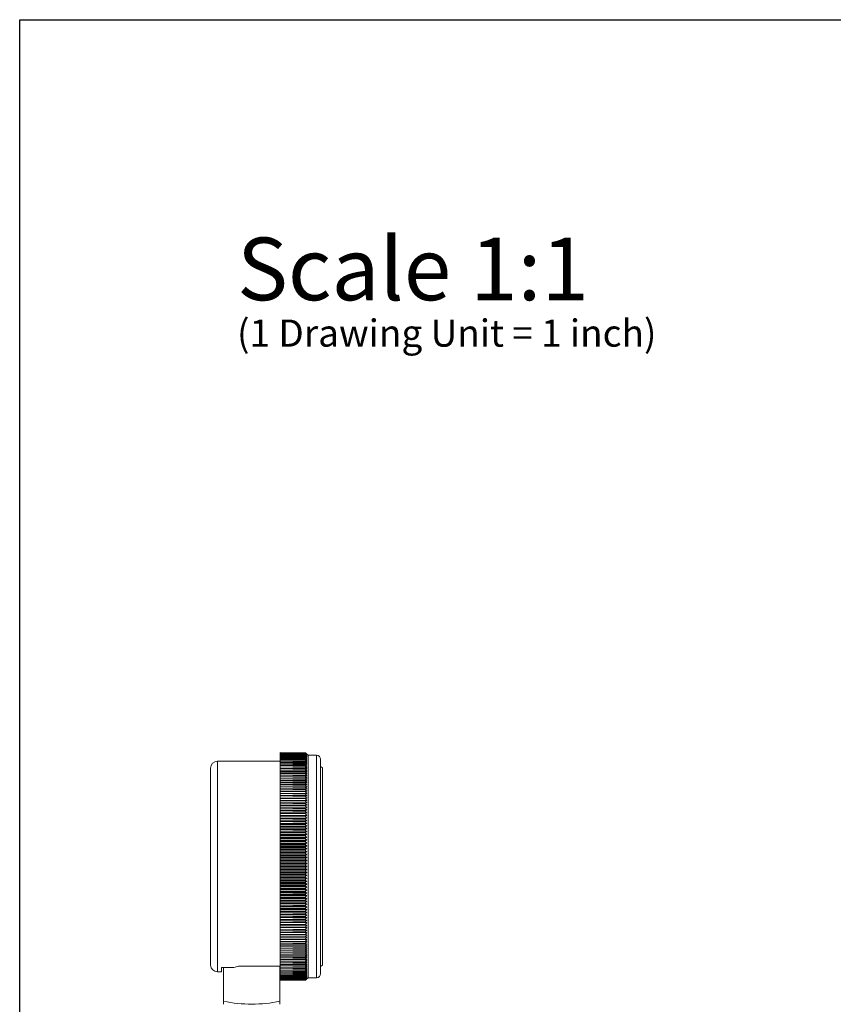
# Model space of a CAD drawing. Units: inches. Extents: x 0.7 to 33.2, y 0.3 to 21.7.
# Drawn here: x 0.7 to 8.9, y 11.9 to 21.7 of the extents above; entities that cross this region are included whole.
import ezdxf

# ---------------------------------------------------------------- set-up
doc = ezdxf.new("R2010")
doc.units = ezdxf.units.IN
doc.header["$MEASUREMENT"] = 0
doc.layers.add('BORDER', color=9, linetype='Continuous')
doc.layers.add('DIMTEXT', color=132, linetype='Continuous')
doc.styles.add('SLDTEXTSTYLE0', font='TXT', dxfattribs={"width": 0.75})
doc.styles.add('SLDTEXTSTYLE1', font='TXT', dxfattribs={"width": 0.7})

msp = doc.modelspace()

# ---------------------------------------------------------------- linework, layer by layer
at = {"color": 7, "linetype": 'Continuous', "lineweight": 15}
for p, q in [((3.3506, 14.3881), (3.605, 14.3836)), ((3.3506, 14.3881), (3.3506, 14.388)), ((3.605, 14.3835), (3.3506, 14.388)), ((3.3506, 14.3873), (3.3506, 14.388)), ((3.3506, 14.3873), (3.605, 14.383)), ((3.3506, 14.3873), (3.3506, 14.3872)), ((3.605, 14.3826), (3.3506, 14.3872)), ((3.3506, 14.3858), (3.3506, 14.3872)), ((3.3506, 14.3858), (3.605, 14.3816)), ((3.3506, 14.3858), (3.3506, 14.3855)), ((3.605, 14.3809), (3.3506, 14.3855)), ((3.3506, 14.3836), (3.3506, 14.3855)), ((3.3506, 14.3836), (3.605, 14.3794)), ((3.3506, 14.3836), (3.3506, 14.3831)), ((3.605, 14.3784), (3.3506, 14.3831)), ((3.3506, 14.3805), (3.3506, 14.3831)), ((3.3506, 14.3805), (3.605, 14.3764)), ((3.3506, 14.3805), (3.3506, 14.38)), ((3.605, 14.3752), (3.3506, 14.38)), ((3.3506, 14.3767), (3.3506, 14.38)), ((3.3506, 14.3767), (3.605, 14.3727)), ((3.3506, 14.3767), (3.3506, 14.376)), ((3.605, 14.3712), (3.3506, 14.376)), ((3.3506, 14.3721), (3.3506, 14.376)), ((3.3506, 14.3721), (3.605, 14.3682)), ((3.3506, 14.3721), (3.3506, 14.3713)), ((3.605, 14.3664), (3.3506, 14.3713)), ((3.3506, 14.3667), (3.3506, 14.3713)), ((3.3506, 14.3667), (3.605, 14.3629)), ((3.3506, 14.3667), (3.3506, 14.3658)), ((3.605, 14.3608), (3.3506, 14.3658)), ((3.3506, 14.3605), (3.3506, 14.3658)), ((3.3506, 14.3605), (3.605, 14.3569)), ((3.3506, 14.3605), (3.3506, 14.3595)), ((3.605, 14.3545), (3.3506, 14.3595)), ((3.3506, 14.3536), (3.3506, 14.3595)), ((3.3506, 14.3536), (3.605, 14.3501)), ((3.3506, 14.3536), (3.3506, 14.3525)), ((3.605, 14.3475), (3.3506, 14.3525)), ((3.3506, 14.346), (3.3506, 14.3525)), ((3.605, 14.3836), (3.605, 14.3835)), ((3.605, 14.3836), (3.6187, 14.37)), ((3.6187, 14.3696), (3.605, 14.3835)), ((3.605, 14.383), (3.605, 14.3826)), ((3.605, 14.383), (3.6187, 14.3696)), ((3.6187, 14.3685), (3.605, 14.3826)), ((3.605, 14.3816), (3.605, 14.3809)), ((3.605, 14.3816), (3.6187, 14.3685)), ((3.6187, 14.3665), (3.605, 14.3809)), ((3.605, 14.3794), (3.605, 14.3784)), ((3.605, 14.3794), (3.6187, 14.3665)), ((3.6187, 14.3639), (3.605, 14.3784)), ((3.605, 14.3764), (3.605, 14.3752)), ((3.605, 14.3764), (3.6187, 14.3639)), ((3.6187, 14.3604), (3.605, 14.3752)), ((3.605, 14.3727), (3.605, 14.3712)), ((3.605, 14.3727), (3.6187, 14.3604)), ((3.6187, 14.3562), (3.605, 14.3712)), ((3.605, 14.3682), (3.605, 14.3664)), ((3.605, 14.3682), (3.6187, 14.3562)), ((3.6187, 14.3512), (3.605, 14.3664)), ((3.605, 14.3629), (3.605, 14.3608)), ((3.605, 14.3629), (3.6187, 14.3512)), ((3.6187, 14.3455), (3.605, 14.3608)), ((3.605, 14.3569), (3.605, 14.3545)), ((3.605, 14.3569), (3.6187, 14.3455)), ((3.6187, 14.339), (3.605, 14.3545)), ((3.605, 14.3501), (3.605, 14.3475)), ((3.605, 14.3501), (3.6187, 14.339)), ((3.6187, 14.3318), (3.605, 14.3475)), ((3.6296, 14.3591), (3.6187, 14.37)), ((3.7146, 14.3591), (3.6296, 14.3591)), ((3.6296, 14.3591), (3.6296, 12.1391)), ((3.3506, 14.2996), (2.7256, 14.2996)), ((3.3506, 14.346), (3.605, 14.3425)), ((3.3506, 14.346), (3.3506, 14.3448)), ((3.605, 14.3396), (3.3506, 14.3448)), ((3.3506, 14.3376), (3.3506, 14.3448)), ((3.3506, 14.3376), (3.605, 14.3342)), ((3.3506, 14.3376), (3.3506, 14.3362)), ((3.605, 14.3311), (3.3506, 14.3362)), ((3.3506, 14.3284), (3.3506, 14.3362)), ((3.3506, 14.3284), (3.605, 14.3252)), ((3.3506, 14.3284), (3.3506, 14.327)), ((3.605, 14.3218), (3.3506, 14.327)), ((3.3506, 14.3185), (3.3506, 14.327)), ((3.3506, 14.3185), (3.605, 14.3154)), ((3.3506, 14.3185), (3.3506, 14.3169)), ((3.605, 14.3117), (3.3506, 14.3169)), ((3.3506, 14.3079), (3.3506, 14.3169)), ((3.3506, 14.3079), (3.605, 14.3049)), ((3.3506, 14.3079), (3.3506, 14.3062)), ((3.605, 14.3009), (3.3506, 14.3062)), ((3.3506, 14.2965), (3.3506, 14.3062)), ((3.3506, 14.2965), (3.605, 14.2936)), ((3.3506, 14.2965), (3.3506, 14.2947)), ((3.605, 14.2895), (3.3506, 14.2947)), ((3.3506, 14.2844), (3.3506, 14.2947)), ((3.3506, 14.2844), (3.605, 14.2817)), ((3.3506, 14.2844), (3.3506, 14.2826)), ((3.605, 14.2772), (3.3506, 14.2826)), ((3.3506, 14.2717), (3.3506, 14.2826)), ((3.3506, 14.2717), (3.605, 14.269)), ((3.3506, 14.2717), (3.3506, 14.2697)), ((3.605, 14.2643), (3.3506, 14.2697)), ((3.3506, 14.2582), (3.3506, 14.2697)), ((3.3506, 14.2582), (3.605, 14.2557)), ((3.3506, 14.2582), (3.3506, 14.2561)), ((3.605, 14.2507), (3.3506, 14.2561)), ((3.3506, 14.244), (3.3506, 14.2561)), ((3.605, 14.3425), (3.605, 14.3396)), ((3.605, 14.3425), (3.6187, 14.3318)), ((3.6187, 14.3238), (3.605, 14.3396)), ((3.605, 14.3342), (3.605, 14.3311)), ((3.605, 14.3342), (3.6187, 14.3238)), ((3.6187, 14.3151), (3.605, 14.3311)), ((3.605, 14.3252), (3.605, 14.3218)), ((3.605, 14.3252), (3.6187, 14.3151)), ((3.6187, 14.3057), (3.605, 14.3218)), ((3.605, 14.3154), (3.605, 14.3117)), ((3.605, 14.3154), (3.6187, 14.3057)), ((3.6187, 14.2955), (3.605, 14.3117)), ((3.605, 14.3049), (3.605, 14.3009)), ((3.605, 14.3049), (3.6187, 14.2955)), ((3.6187, 14.2847), (3.605, 14.3009)), ((3.605, 14.2936), (3.605, 14.2895)), ((3.605, 14.2936), (3.6187, 14.2847)), ((3.6187, 14.2731), (3.605, 14.2895)), ((3.605, 14.2817), (3.605, 14.2772)), ((3.605, 14.2817), (3.6187, 14.2731)), ((3.6187, 14.2608), (3.605, 14.2772)), ((3.605, 14.269), (3.605, 14.2643)), ((3.605, 14.269), (3.6187, 14.2608)), ((3.6187, 14.2478), (3.605, 14.2643)), ((3.605, 14.2557), (3.605, 14.2507)), ((3.605, 14.2557), (3.6187, 14.2478)), ((3.6187, 14.2342), (3.605, 14.2507)), ((3.7546, 14.3191), (3.7546, 12.1791)), ((2.6556, 14.2296), (2.6556, 12.3094)), ((3.3506, 14.244), (3.605, 14.2416)), ((3.3506, 14.244), (3.3506, 14.2418)), ((3.605, 14.2364), (3.3506, 14.2418)), ((3.3506, 14.2291), (3.3506, 14.2418)), ((3.3506, 14.2291), (3.605, 14.2269)), ((3.3506, 14.2291), (3.3506, 14.2268)), ((3.605, 14.2215), (3.3506, 14.2268)), ((3.3506, 14.2136), (3.3506, 14.2268)), ((3.3506, 14.2136), (3.605, 14.2115)), ((3.3506, 14.2136), (3.3506, 14.2112)), ((3.605, 14.2058), (3.3506, 14.2112)), ((3.3506, 14.1974), (3.3506, 14.2112)), ((3.3506, 14.1974), (3.605, 14.1954)), ((3.3506, 14.1974), (3.3506, 14.1949)), ((3.605, 14.1895), (3.3506, 14.1949)), ((3.3506, 14.1806), (3.3506, 14.1949)), ((3.3506, 14.1806), (3.605, 14.1787)), ((3.3506, 14.1806), (3.3506, 14.178)), ((3.605, 14.1726), (3.3506, 14.178)), ((3.3506, 14.1631), (3.3506, 14.178)), ((3.3506, 14.1631), (3.605, 14.1614)), ((3.3506, 14.1631), (3.3506, 14.1604)), ((3.605, 14.155), (3.3506, 14.1604)), ((3.3506, 14.145), (3.3506, 14.1604)), ((3.605, 14.2416), (3.605, 14.2364)), ((3.605, 14.2416), (3.6187, 14.2342)), ((3.6187, 14.2198), (3.605, 14.2364)), ((3.605, 14.2269), (3.605, 14.2215)), ((3.605, 14.2269), (3.6187, 14.2198)), ((3.6187, 14.2048), (3.605, 14.2215)), ((3.605, 14.2115), (3.605, 14.2058)), ((3.605, 14.2115), (3.6187, 14.2048)), ((3.6187, 14.1892), (3.605, 14.2058)), ((3.605, 14.1954), (3.605, 14.1895)), ((3.605, 14.1954), (3.6187, 14.1892)), ((3.6187, 14.1729), (3.605, 14.1895)), ((3.605, 14.1787), (3.605, 14.1726)), ((3.605, 14.1787), (3.6187, 14.1729)), ((3.6187, 14.1559), (3.605, 14.1726)), ((3.605, 14.1614), (3.605, 14.155)), ((3.605, 14.1614), (3.6187, 14.1559)), ((3.6187, 14.1384), (3.605, 14.155)), ((3.7746, 14.2351), (3.7546, 14.2466)), ((3.7746, 14.2351), (3.7746, 12.2632)), ((3.3506, 14.145), (3.605, 14.1434)), ((3.3506, 14.145), (3.3506, 14.1422)), ((3.605, 14.1368), (3.3506, 14.1422)), ((3.3506, 14.1263), (3.3506, 14.1422)), ((3.3506, 14.1263), (3.605, 14.1248)), ((3.3506, 14.1263), (3.3506, 14.1234)), ((3.605, 14.118), (3.3506, 14.1234)), ((3.3506, 14.107), (3.3506, 14.1234)), ((3.3506, 14.107), (3.605, 14.1056)), ((3.3506, 14.107), (3.3506, 14.104)), ((3.605, 14.0986), (3.3506, 14.104)), ((3.3506, 14.0871), (3.3506, 14.104)), ((3.3506, 14.0871), (3.605, 14.0858)), ((3.3506, 14.0871), (3.3506, 14.084)), ((3.605, 14.0787), (3.3506, 14.084)), ((3.3506, 14.0666), (3.3506, 14.084)), ((3.3506, 14.0666), (3.605, 14.0655)), ((3.3506, 14.0666), (3.3506, 14.0634)), ((3.605, 14.0581), (3.3506, 14.0634)), ((3.3506, 14.0455), (3.3506, 14.0634)), ((3.605, 14.1434), (3.605, 14.1368)), ((3.605, 14.1434), (3.6187, 14.1384)), ((3.6187, 14.1202), (3.605, 14.1368)), ((3.605, 14.1248), (3.605, 14.118)), ((3.605, 14.1248), (3.6187, 14.1202)), ((3.6187, 14.1014), (3.605, 14.118)), ((3.605, 14.1056), (3.605, 14.0986)), ((3.605, 14.1056), (3.6187, 14.1014)), ((3.6187, 14.0821), (3.605, 14.0986)), ((3.605, 14.0858), (3.605, 14.0787)), ((3.605, 14.0858), (3.6187, 14.0821)), ((3.6187, 14.0622), (3.605, 14.0787)), ((3.605, 14.0655), (3.605, 14.0581)), ((3.605, 14.0655), (3.6187, 14.0622)), ((3.6187, 14.0417), (3.605, 14.0581)), ((3.3506, 14.0455), (3.605, 14.0446)), ((3.3506, 14.0455), (3.3506, 14.0423)), ((3.605, 14.037), (3.3506, 14.0423)), ((3.3506, 14.0239), (3.3506, 14.0423)), ((3.3506, 14.0239), (3.605, 14.0231)), ((3.3506, 14.0239), (3.3506, 14.0206)), ((3.605, 14.0154), (3.3506, 14.0206)), ((3.3506, 14.0018), (3.3506, 14.0206)), ((3.3506, 14.0018), (3.605, 14.0012)), ((3.3506, 14.0018), (3.3506, 13.9984)), ((3.605, 13.9932), (3.3506, 13.9984)), ((3.3506, 13.9792), (3.3506, 13.9984)), ((3.3506, 13.9792), (3.605, 13.9787)), ((3.3506, 13.9792), (3.3506, 13.9757)), ((3.605, 13.9705), (3.3506, 13.9757)), ((3.3506, 13.956), (3.3506, 13.9757)), ((3.3506, 13.956), (3.605, 13.9557)), ((3.3506, 13.956), (3.3506, 13.9525)), ((3.605, 14.0446), (3.605, 14.037)), ((3.605, 14.0446), (3.6187, 14.0417)), ((3.6187, 14.0207), (3.605, 14.037)), ((3.605, 14.0231), (3.605, 14.0154)), ((3.605, 14.0231), (3.6187, 14.0207)), ((3.6187, 13.9991), (3.605, 14.0154)), ((3.605, 14.0012), (3.605, 13.9932)), ((3.605, 14.0012), (3.6187, 13.9991)), ((3.6187, 13.9771), (3.605, 13.9932)), ((3.605, 13.9787), (3.605, 13.9705)), ((3.605, 13.9787), (3.6187, 13.9771)), ((3.6187, 13.9545), (3.605, 13.9705)), ((3.605, 13.9557), (3.605, 13.9474)), ((3.605, 13.9557), (3.6187, 13.9545)), ((3.605, 13.9474), (3.3506, 13.9525)), ((3.3506, 13.9324), (3.3506, 13.9525)), ((3.3506, 13.9324), (3.605, 13.9322)), ((3.3506, 13.9324), (3.3506, 13.9288)), ((3.605, 13.9237), (3.3506, 13.9288)), ((3.3506, 13.9083), (3.3506, 13.9288)), ((3.3506, 13.9083), (3.605, 13.9082)), ((3.3506, 13.9083), (3.3506, 13.9047)), ((3.605, 13.8996), (3.3506, 13.9047)), ((3.3506, 13.884), (3.3506, 13.9047)), ((3.6187, 13.884), (3.3506, 13.884)), ((3.3506, 13.8838), (3.3506, 13.884)), ((3.3506, 13.8838), (3.605, 13.8838)), ((3.3506, 13.8838), (3.3506, 13.88)), ((3.605, 13.8751), (3.3506, 13.88)), ((3.3506, 13.8596), (3.3506, 13.88)), ((3.6187, 13.8596), (3.3506, 13.8596)), ((3.3506, 13.8588), (3.3506, 13.8596)), ((3.3506, 13.8588), (3.605, 13.859)), ((3.3506, 13.8588), (3.3506, 13.855)), ((3.6187, 13.9315), (3.605, 13.9474)), ((3.605, 13.9322), (3.605, 13.9237)), ((3.605, 13.9322), (3.6187, 13.9315)), ((3.6187, 13.908), (3.605, 13.9237)), ((3.605, 13.9082), (3.605, 13.8996)), ((3.605, 13.9082), (3.6187, 13.908)), ((3.6187, 13.884), (3.605, 13.8996)), ((3.605, 13.8838), (3.6187, 13.884)), ((3.605, 13.8838), (3.605, 13.8751)), ((3.6187, 13.8596), (3.605, 13.8751)), ((3.605, 13.859), (3.6187, 13.8596)), ((3.605, 13.859), (3.605, 13.8501)), ((3.605, 13.8501), (3.3506, 13.855)), ((3.3506, 13.8348), (3.3506, 13.855)), ((3.6187, 13.8348), (3.3506, 13.8348)), ((3.3506, 13.8334), (3.3506, 13.8348)), ((3.3506, 13.8334), (3.605, 13.8338)), ((3.3506, 13.8334), (3.3506, 13.8296)), ((3.605, 13.8247), (3.3506, 13.8296)), ((3.3506, 13.8096), (3.3506, 13.8296)), ((3.6187, 13.8096), (3.3506, 13.8096)), ((3.3506, 13.8076), (3.3506, 13.8096)), ((3.3506, 13.8076), (3.605, 13.8081)), ((3.3506, 13.8076), (3.3506, 13.8037)), ((3.605, 13.7989), (3.3506, 13.8037)), ((3.3506, 13.784), (3.3506, 13.8037)), ((3.6187, 13.784), (3.3506, 13.784)), ((3.3506, 13.7815), (3.3506, 13.784)), ((3.3506, 13.7815), (3.605, 13.7821)), ((3.3506, 13.7815), (3.3506, 13.7775)), ((3.605, 13.7727), (3.3506, 13.7775)), ((3.3506, 13.758), (3.3506, 13.7775)), ((3.6187, 13.758), (3.3506, 13.758)), ((3.3506, 13.7549), (3.3506, 13.758)), ((3.6187, 13.8348), (3.605, 13.8501)), ((3.605, 13.8338), (3.6187, 13.8348)), ((3.605, 13.8338), (3.605, 13.8247)), ((3.6187, 13.8096), (3.605, 13.8247)), ((3.605, 13.8081), (3.6187, 13.8096)), ((3.605, 13.8081), (3.605, 13.7989)), ((3.6187, 13.784), (3.605, 13.7989)), ((3.605, 13.7821), (3.6187, 13.784)), ((3.605, 13.7821), (3.605, 13.7727)), ((3.6187, 13.758), (3.605, 13.7727)), ((3.605, 13.7557), (3.6187, 13.758)), ((3.3506, 13.7549), (3.605, 13.7557)), ((3.3506, 13.7549), (3.3506, 13.7509)), ((3.605, 13.7462), (3.3506, 13.7509)), ((3.3506, 13.7317), (3.3506, 13.7509)), ((3.6187, 13.7317), (3.3506, 13.7317)), ((3.3506, 13.728), (3.3506, 13.7317)), ((3.3506, 13.728), (3.605, 13.7289)), ((3.3506, 13.728), (3.3506, 13.7239)), ((3.605, 13.7193), (3.3506, 13.7239)), ((3.3506, 13.705), (3.3506, 13.7239)), ((3.6187, 13.705), (3.3506, 13.705)), ((3.3506, 13.7008), (3.3506, 13.705)), ((3.3506, 13.7008), (3.605, 13.7018)), ((3.3506, 13.7008), (3.3506, 13.6967)), ((3.605, 13.6921), (3.3506, 13.6967)), ((3.3506, 13.6781), (3.3506, 13.6967)), ((3.6187, 13.6781), (3.3506, 13.6781)), ((3.3506, 13.6733), (3.3506, 13.6781)), ((3.3506, 13.6733), (3.605, 13.6745)), ((3.3506, 13.6733), (3.3506, 13.6691)), ((3.605, 13.6646), (3.3506, 13.6691)), ((3.3506, 13.6508), (3.3506, 13.6691)), ((3.605, 13.7557), (3.605, 13.7462)), ((3.6187, 13.7317), (3.605, 13.7462)), ((3.605, 13.7289), (3.6187, 13.7317)), ((3.605, 13.7289), (3.605, 13.7193)), ((3.6187, 13.705), (3.605, 13.7193)), ((3.605, 13.7018), (3.6187, 13.705)), ((3.605, 13.7018), (3.605, 13.6921)), ((3.6187, 13.6781), (3.605, 13.6921)), ((3.605, 13.6745), (3.6187, 13.6781)), ((3.605, 13.6745), (3.605, 13.6646)), ((3.6187, 13.6508), (3.605, 13.6646)), ((3.6187, 13.6508), (3.3506, 13.6508)), ((3.3506, 13.6455), (3.3506, 13.6508)), ((3.3506, 13.6455), (3.605, 13.6468)), ((3.3506, 13.6455), (3.3506, 13.6412)), ((3.605, 13.6369), (3.3506, 13.6412)), ((3.3506, 13.6233), (3.3506, 13.6412)), ((3.6187, 13.6233), (3.3506, 13.6233)), ((3.3506, 13.6174), (3.3506, 13.6233)), ((3.3506, 13.6174), (3.605, 13.6188)), ((3.3506, 13.6174), (3.3506, 13.6131)), ((3.605, 13.6088), (3.3506, 13.6131)), ((3.3506, 13.5955), (3.3506, 13.6131)), ((3.6187, 13.5955), (3.3506, 13.5955)), ((3.3506, 13.589), (3.3506, 13.5955)), ((3.3506, 13.589), (3.605, 13.5906)), ((3.3506, 13.589), (3.3506, 13.5847)), ((3.605, 13.5805), (3.3506, 13.5847)), ((3.3506, 13.5675), (3.3506, 13.5847)), ((3.6187, 13.5675), (3.3506, 13.5675)), ((3.3506, 13.5605), (3.3506, 13.5675)), ((3.3506, 13.5605), (3.605, 13.5622)), ((3.605, 13.6468), (3.6187, 13.6508)), ((3.605, 13.6468), (3.605, 13.6369)), ((3.6187, 13.6233), (3.605, 13.6369)), ((3.605, 13.6188), (3.6187, 13.6233)), ((3.605, 13.6188), (3.605, 13.6088)), ((3.6187, 13.5955), (3.605, 13.6088)), ((3.605, 13.5906), (3.6187, 13.5955)), ((3.605, 13.5906), (3.605, 13.5805)), ((3.6187, 13.5675), (3.605, 13.5805)), ((3.605, 13.5622), (3.6187, 13.5675)), ((3.605, 13.5622), (3.605, 13.552)), ((3.3506, 13.5605), (3.3506, 13.5561)), ((3.605, 13.552), (3.3506, 13.5561)), ((3.3506, 13.5392), (3.3506, 13.5561)), ((3.6187, 13.5392), (3.3506, 13.5392)), ((3.3506, 13.5317), (3.3506, 13.5392)), ((3.3506, 13.5317), (3.605, 13.5335)), ((3.3506, 13.5317), (3.3506, 13.5273)), ((3.605, 13.5233), (3.3506, 13.5273)), ((3.3506, 13.5108), (3.3506, 13.5273)), ((3.6187, 13.5108), (3.3506, 13.5108)), ((3.3506, 13.5027), (3.3506, 13.5108)), ((3.3506, 13.5027), (3.605, 13.5047)), ((3.3506, 13.5027), (3.3506, 13.4983)), ((3.605, 13.4944), (3.3506, 13.4983)), ((3.3506, 13.4822), (3.3506, 13.4983)), ((3.6187, 13.4822), (3.3506, 13.4822)), ((3.3506, 13.4736), (3.3506, 13.4822)), ((3.3506, 13.4736), (3.605, 13.4757)), ((3.3506, 13.4736), (3.3506, 13.4691)), ((3.605, 13.4653), (3.3506, 13.4691)), ((3.3506, 13.4534), (3.3506, 13.4691)), ((3.6187, 13.5392), (3.605, 13.552)), ((3.605, 13.5335), (3.6187, 13.5392)), ((3.605, 13.5335), (3.605, 13.5233)), ((3.6187, 13.5108), (3.605, 13.5233)), ((3.605, 13.5047), (3.6187, 13.5108)), ((3.605, 13.5047), (3.605, 13.4944)), ((3.6187, 13.4822), (3.605, 13.4944)), ((3.605, 13.4757), (3.6187, 13.4822)), ((3.605, 13.4757), (3.605, 13.4653)), ((3.6187, 13.4534), (3.605, 13.4653)), ((3.6187, 13.4534), (3.3506, 13.4534)), ((3.3506, 13.4442), (3.3506, 13.4534)), ((3.3506, 13.4442), (3.605, 13.4465)), ((3.3506, 13.4442), (3.3506, 13.4398)), ((3.605, 13.4361), (3.3506, 13.4398)), ((3.3506, 13.4245), (3.3506, 13.4398)), ((3.6187, 13.4245), (3.3506, 13.4245)), ((3.3506, 13.4148), (3.3506, 13.4245)), ((3.3506, 13.4148), (3.605, 13.4172)), ((3.3506, 13.4148), (3.3506, 13.4103)), ((3.605, 13.4067), (3.3506, 13.4103)), ((3.3506, 13.3954), (3.3506, 13.4103)), ((3.6187, 13.3954), (3.3506, 13.3954)), ((3.3506, 13.3852), (3.3506, 13.3954)), ((3.3506, 13.3852), (3.605, 13.3877)), ((3.3506, 13.3852), (3.3506, 13.3808)), ((3.605, 13.3772), (3.3506, 13.3808)), ((3.3506, 13.3663), (3.3506, 13.3808)), ((3.6187, 13.3663), (3.3506, 13.3663)), ((3.3506, 13.3556), (3.3506, 13.3663)), ((3.605, 13.4465), (3.6187, 13.4534)), ((3.605, 13.4465), (3.605, 13.4361)), ((3.6187, 13.4245), (3.605, 13.4361)), ((3.605, 13.4172), (3.6187, 13.4245)), ((3.605, 13.4172), (3.605, 13.4067)), ((3.6187, 13.3954), (3.605, 13.4067)), ((3.605, 13.3877), (3.6187, 13.3954)), ((3.605, 13.3877), (3.605, 13.3772)), ((3.6187, 13.3663), (3.605, 13.3772)), ((3.605, 13.3582), (3.6187, 13.3663)), ((3.3506, 13.3556), (3.605, 13.3582)), ((3.3506, 13.3556), (3.3506, 13.3511)), ((3.605, 13.3477), (3.3506, 13.3511)), ((3.3506, 13.3371), (3.3506, 13.3511)), ((3.6187, 13.3371), (3.3506, 13.3371)), ((3.3506, 13.3259), (3.3506, 13.3371)), ((3.3506, 13.3259), (3.605, 13.3286)), ((3.3506, 13.3259), (3.3506, 13.3214)), ((3.605, 13.3181), (3.3506, 13.3214)), ((3.3506, 13.3078), (3.3506, 13.3214)), ((3.6187, 13.3078), (3.3506, 13.3078)), ((3.3506, 13.2961), (3.3506, 13.3078)), ((3.3506, 13.2961), (3.605, 13.299)), ((3.3506, 13.2961), (3.3506, 13.2916)), ((3.605, 13.2884), (3.3506, 13.2916)), ((3.3506, 13.2785), (3.3506, 13.2916)), ((3.6187, 13.2785), (3.3506, 13.2785)), ((3.3506, 13.2663), (3.3506, 13.2785)), ((3.3506, 13.2663), (3.605, 13.2693)), ((3.3506, 13.2663), (3.3506, 13.2618)), ((3.605, 13.3582), (3.605, 13.3477)), ((3.6187, 13.3371), (3.605, 13.3477)), ((3.605, 13.3286), (3.6187, 13.3371)), ((3.605, 13.3286), (3.605, 13.3181)), ((3.6187, 13.3078), (3.605, 13.3181)), ((3.605, 13.299), (3.6187, 13.3078)), ((3.605, 13.299), (3.605, 13.2884)), ((3.6187, 13.2785), (3.605, 13.2884)), ((3.605, 13.2693), (3.6187, 13.2785)), ((3.605, 13.2693), (3.605, 13.2587)), ((3.605, 13.2587), (3.3506, 13.2618)), ((3.3506, 13.2491), (3.3506, 13.2618)), ((3.3506, 13.2365), (3.3506, 13.2491)), ((3.6187, 13.2491), (3.3506, 13.2491)), ((3.3506, 13.2365), (3.605, 13.2396)), ((3.3506, 13.2365), (3.3506, 13.232)), ((3.605, 13.229), (3.3506, 13.232)), ((3.3506, 13.2198), (3.3506, 13.232)), ((3.6187, 13.2198), (3.3506, 13.2198)), ((3.3506, 13.2067), (3.3506, 13.2198)), ((3.3506, 13.2067), (3.605, 13.2099)), ((3.3506, 13.2067), (3.3506, 13.2022)), ((3.605, 13.1993), (3.3506, 13.2022)), ((3.3506, 13.1905), (3.3506, 13.2022)), ((3.6187, 13.1905), (3.3506, 13.1905)), ((3.3506, 13.1769), (3.3506, 13.1905)), ((3.3506, 13.1769), (3.605, 13.1802)), ((3.3506, 13.1769), (3.3506, 13.1724)), ((3.605, 13.1697), (3.3506, 13.1724)), ((3.3506, 13.1612), (3.3506, 13.1724)), ((3.6187, 13.2491), (3.605, 13.2587)), ((3.605, 13.2396), (3.6187, 13.2491)), ((3.605, 13.2396), (3.605, 13.229)), ((3.6187, 13.2198), (3.605, 13.229)), ((3.605, 13.2099), (3.6187, 13.2198)), ((3.605, 13.2099), (3.605, 13.1993)), ((3.6187, 13.1905), (3.605, 13.1993)), ((3.605, 13.1802), (3.6187, 13.1905)), ((3.605, 13.1802), (3.605, 13.1697)), ((3.6187, 13.1612), (3.605, 13.1697)), ((3.6187, 13.1612), (3.3506, 13.1612)), ((3.3506, 13.1472), (3.3506, 13.1612)), ((3.3506, 13.1472), (3.605, 13.1506)), ((3.3506, 13.1472), (3.3506, 13.1427)), ((3.605, 13.1401), (3.3506, 13.1427)), ((3.3506, 13.132), (3.3506, 13.1427)), ((3.6187, 13.132), (3.3506, 13.132)), ((3.3506, 13.1175), (3.3506, 13.132)), ((3.3506, 13.1175), (3.605, 13.121)), ((3.3506, 13.1175), (3.3506, 13.113)), ((3.605, 13.1105), (3.3506, 13.113)), ((3.3506, 13.1028), (3.3506, 13.113)), ((3.6187, 13.1028), (3.3506, 13.1028)), ((3.3506, 13.0879), (3.3506, 13.1028)), ((3.3506, 13.0879), (3.605, 13.0916)), ((3.3506, 13.0879), (3.3506, 13.0835)), ((3.605, 13.0811), (3.3506, 13.0835)), ((3.3506, 13.0738), (3.3506, 13.0835)), ((3.6187, 13.0738), (3.3506, 13.0738)), ((3.3506, 13.0585), (3.3506, 13.0738)), ((3.605, 13.1506), (3.6187, 13.1612)), ((3.605, 13.1506), (3.605, 13.1401)), ((3.6187, 13.132), (3.605, 13.1401)), ((3.605, 13.121), (3.6187, 13.132)), ((3.605, 13.121), (3.605, 13.1105)), ((3.6187, 13.1028), (3.605, 13.1105)), ((3.605, 13.0916), (3.6187, 13.1028)), ((3.605, 13.0916), (3.605, 13.0811)), ((3.6187, 13.0738), (3.605, 13.0811)), ((3.605, 13.0622), (3.6187, 13.0738)), ((3.3506, 13.0585), (3.605, 13.0622)), ((3.3506, 13.0585), (3.3506, 13.054)), ((3.605, 13.0518), (3.3506, 13.054)), ((3.3506, 13.0449), (3.3506, 13.054)), ((3.6187, 13.0449), (3.3506, 13.0449)), ((3.3506, 13.0291), (3.3506, 13.0449)), ((3.3506, 13.0291), (3.605, 13.033)), ((3.3506, 13.0291), (3.3506, 13.0247)), ((3.605, 13.0226), (3.3506, 13.0247)), ((3.3506, 13.0161), (3.3506, 13.0247)), ((3.6187, 13.0161), (3.3506, 13.0161)), ((3.3506, 13), (3.3506, 13.0161)), ((3.3506, 13), (3.605, 13.0039)), ((3.3506, 13), (3.3506, 12.9956)), ((3.605, 12.9936), (3.3506, 12.9956)), ((3.3506, 12.9875), (3.3506, 12.9956)), ((3.6187, 12.9875), (3.3506, 12.9875)), ((3.3506, 12.9709), (3.3506, 12.9875)), ((3.3506, 12.9709), (3.605, 12.975)), ((3.605, 13.0622), (3.605, 13.0518)), ((3.6187, 13.0449), (3.605, 13.0518)), ((3.605, 13.033), (3.6187, 13.0449)), ((3.605, 13.033), (3.605, 13.0226)), ((3.6187, 13.0161), (3.605, 13.0226)), ((3.605, 13.0039), (3.6187, 13.0161)), ((3.605, 13.0039), (3.605, 12.9936)), ((3.6187, 12.9875), (3.605, 12.9936)), ((3.605, 12.975), (3.6187, 12.9875)), ((3.605, 12.975), (3.605, 12.9647)), ((3.3506, 12.9709), (3.3506, 12.9666)), ((3.605, 12.9647), (3.3506, 12.9666)), ((3.3506, 12.959), (3.3506, 12.9666)), ((3.6187, 12.959), (3.3506, 12.959)), ((3.3506, 12.9421), (3.3506, 12.959)), ((3.3506, 12.9421), (3.605, 12.9463)), ((3.3506, 12.9421), (3.3506, 12.9378)), ((3.605, 12.9361), (3.3506, 12.9378)), ((3.3506, 12.9308), (3.3506, 12.9378)), ((3.6187, 12.9308), (3.3506, 12.9308)), ((3.3506, 12.9135), (3.3506, 12.9308)), ((3.3506, 12.9135), (3.605, 12.9177)), ((3.3506, 12.9135), (3.3506, 12.9092)), ((3.605, 12.9076), (3.3506, 12.9092)), ((3.3506, 12.9028), (3.3506, 12.9092)), ((3.6187, 12.9028), (3.3506, 12.9028)), ((3.3506, 12.8851), (3.3506, 12.9028)), ((3.3506, 12.8851), (3.605, 12.8894)), ((3.3506, 12.8851), (3.3506, 12.8809)), ((3.605, 12.8794), (3.3506, 12.8809)), ((3.3506, 12.875), (3.3506, 12.8809)), ((3.6187, 12.875), (3.3506, 12.875)), ((3.3506, 12.857), (3.3506, 12.875)), ((3.6187, 12.959), (3.605, 12.9647)), ((3.605, 12.9463), (3.6187, 12.959)), ((3.605, 12.9463), (3.605, 12.9361)), ((3.6187, 12.9308), (3.605, 12.9361)), ((3.605, 12.9177), (3.6187, 12.9308)), ((3.605, 12.9177), (3.605, 12.9076)), ((3.6187, 12.9028), (3.605, 12.9076)), ((3.605, 12.8894), (3.6187, 12.9028)), ((3.605, 12.8894), (3.605, 12.8794)), ((3.6187, 12.875), (3.605, 12.8794)), ((3.605, 12.8614), (3.6187, 12.875)), ((3.3506, 12.857), (3.605, 12.8614)), ((3.3506, 12.857), (3.3506, 12.8528)), ((3.605, 12.8515), (3.3506, 12.8528)), ((3.3506, 12.8474), (3.3506, 12.8528)), ((3.6187, 12.8474), (3.3506, 12.8474)), ((3.3506, 12.8292), (3.3506, 12.8474)), ((3.3506, 12.8292), (3.605, 12.8336)), ((3.3506, 12.8292), (3.3506, 12.825)), ((3.605, 12.8238), (3.3506, 12.825)), ((3.3506, 12.8202), (3.3506, 12.825)), ((3.6187, 12.8202), (3.3506, 12.8202)), ((3.3506, 12.8016), (3.3506, 12.8202)), ((3.3506, 12.8016), (3.605, 12.8061)), ((3.3506, 12.8016), (3.3506, 12.7974)), ((3.605, 12.7964), (3.3506, 12.7974)), ((3.3506, 12.7932), (3.3506, 12.7974)), ((3.6187, 12.7932), (3.3506, 12.7932)), ((3.3506, 12.7743), (3.3506, 12.7932)), ((3.3506, 12.7743), (3.605, 12.7789)), ((3.605, 12.8614), (3.605, 12.8515)), ((3.6187, 12.8474), (3.605, 12.8515)), ((3.605, 12.8336), (3.6187, 12.8474)), ((3.605, 12.8336), (3.605, 12.8238)), ((3.6187, 12.8202), (3.605, 12.8238)), ((3.605, 12.8061), (3.6187, 12.8202)), ((3.605, 12.8061), (3.605, 12.7964)), ((3.6187, 12.7932), (3.605, 12.7964)), ((3.605, 12.7789), (3.6187, 12.7932)), ((3.605, 12.7789), (3.605, 12.7693)), ((3.3506, 12.7743), (3.3506, 12.7702)), ((3.605, 12.7693), (3.3506, 12.7702)), ((3.3506, 12.7666), (3.3506, 12.7702)), ((3.6187, 12.7666), (3.3506, 12.7666)), ((3.3506, 12.7474), (3.3506, 12.7666)), ((3.3506, 12.7474), (3.605, 12.7521)), ((3.3506, 12.7474), (3.3506, 12.7433)), ((3.605, 12.7426), (3.3506, 12.7433)), ((3.3506, 12.7403), (3.3506, 12.7433)), ((3.6187, 12.7403), (3.3506, 12.7403)), ((3.3506, 12.7208), (3.3506, 12.7403)), ((3.3506, 12.7208), (3.605, 12.7255)), ((3.3506, 12.7208), (3.3506, 12.7168)), ((3.605, 12.7162), (3.3506, 12.7168)), ((3.3506, 12.7143), (3.3506, 12.7168)), ((3.6187, 12.7143), (3.3506, 12.7143)), ((3.3506, 12.6946), (3.3506, 12.7143)), ((3.3506, 12.6946), (3.605, 12.6994)), ((3.3506, 12.6946), (3.3506, 12.6906)), ((3.605, 12.6902), (3.3506, 12.6906)), ((3.3506, 12.6887), (3.3506, 12.6906)), ((3.6187, 12.6887), (3.3506, 12.6887)), ((3.3506, 12.6687), (3.3506, 12.6887)), ((3.6187, 12.7666), (3.605, 12.7693)), ((3.605, 12.7521), (3.6187, 12.7666)), ((3.605, 12.7521), (3.605, 12.7426)), ((3.6187, 12.7403), (3.605, 12.7426)), ((3.605, 12.7255), (3.6187, 12.7403)), ((3.605, 12.7255), (3.605, 12.7162)), ((3.6187, 12.7143), (3.605, 12.7162)), ((3.605, 12.6994), (3.6187, 12.7143)), ((3.605, 12.6994), (3.605, 12.6902)), ((3.6187, 12.6887), (3.605, 12.6902)), ((3.605, 12.6736), (3.6187, 12.6887)), ((3.3506, 12.6687), (3.605, 12.6736)), ((3.3506, 12.6687), (3.3506, 12.6648)), ((3.605, 12.6645), (3.3506, 12.6648)), ((3.3506, 12.6635), (3.3506, 12.6648)), ((3.6187, 12.6635), (3.3506, 12.6635)), ((3.3506, 12.6433), (3.3506, 12.6635)), ((3.3506, 12.6433), (3.605, 12.6482)), ((3.3506, 12.6433), (3.3506, 12.6394)), ((3.605, 12.6392), (3.3506, 12.6394)), ((3.3506, 12.6387), (3.3506, 12.6394)), ((3.6187, 12.6387), (3.3506, 12.6387)), ((3.3506, 12.6182), (3.3506, 12.6387)), ((3.3506, 12.6182), (3.605, 12.6232)), ((3.3506, 12.6182), (3.3506, 12.6145)), ((3.605, 12.6144), (3.3506, 12.6145)), ((3.3506, 12.6143), (3.3506, 12.6145)), ((3.6187, 12.6143), (3.3506, 12.6143)), ((3.3506, 12.5936), (3.3506, 12.6143)), ((3.3506, 12.5936), (3.605, 12.5987)), ((3.3506, 12.5936), (3.3506, 12.5899)), ((3.605, 12.59), (3.3506, 12.5899)), ((3.3506, 12.5694), (3.3506, 12.5899)), ((3.605, 12.6736), (3.605, 12.6645)), ((3.6187, 12.6635), (3.605, 12.6645)), ((3.605, 12.6482), (3.6187, 12.6635)), ((3.605, 12.6482), (3.605, 12.6392)), ((3.6187, 12.6387), (3.605, 12.6392)), ((3.605, 12.6232), (3.6187, 12.6387)), ((3.605, 12.6232), (3.605, 12.6144)), ((3.6187, 12.6143), (3.605, 12.6144)), ((3.605, 12.5987), (3.6187, 12.6143)), ((3.605, 12.5987), (3.605, 12.59)), ((3.605, 12.5745), (3.6187, 12.5903)), ((3.6187, 12.5903), (3.605, 12.59)), ((3.3506, 12.5694), (3.605, 12.5745)), ((3.3506, 12.5694), (3.3506, 12.5658)), ((3.605, 12.5661), (3.3506, 12.5658)), ((3.3506, 12.5458), (3.3506, 12.5658)), ((3.3506, 12.5458), (3.605, 12.5509)), ((3.3506, 12.5458), (3.3506, 12.5422)), ((3.605, 12.5426), (3.3506, 12.5422)), ((3.3506, 12.5225), (3.3506, 12.5422)), ((3.3506, 12.5225), (3.605, 12.5277)), ((3.3506, 12.5225), (3.3506, 12.5191)), ((3.605, 12.5196), (3.3506, 12.5191)), ((3.3506, 12.4998), (3.3506, 12.5191)), ((3.3506, 12.4998), (3.605, 12.505)), ((3.3506, 12.4998), (3.3506, 12.4964)), ((3.605, 12.4971), (3.3506, 12.4964)), ((3.3506, 12.4776), (3.3506, 12.4964)), ((3.3506, 12.4776), (3.605, 12.4829)), ((3.605, 12.5745), (3.605, 12.5661)), ((3.605, 12.5509), (3.6187, 12.5668)), ((3.6187, 12.5668), (3.605, 12.5661)), ((3.605, 12.5509), (3.605, 12.5426)), ((3.605, 12.5277), (3.6187, 12.5437)), ((3.6187, 12.5437), (3.605, 12.5426)), ((3.605, 12.5277), (3.605, 12.5196)), ((3.605, 12.505), (3.6187, 12.5212)), ((3.6187, 12.5212), (3.605, 12.5196)), ((3.605, 12.505), (3.605, 12.4971)), ((3.605, 12.4829), (3.6187, 12.4991)), ((3.6187, 12.4991), (3.605, 12.4971)), ((3.605, 12.4829), (3.605, 12.4751)), ((3.3506, 12.4776), (3.3506, 12.4743)), ((3.605, 12.4751), (3.3506, 12.4743)), ((3.3506, 12.456), (3.3506, 12.4743)), ((3.3506, 12.456), (3.605, 12.4612)), ((3.3506, 12.456), (3.3506, 12.4527)), ((3.605, 12.4537), (3.3506, 12.4527)), ((3.3506, 12.4348), (3.3506, 12.4527)), ((3.3506, 12.4348), (3.605, 12.4401)), ((3.3506, 12.4348), (3.3506, 12.4317)), ((3.605, 12.4328), (3.3506, 12.4317)), ((3.3506, 12.4143), (3.3506, 12.4317)), ((3.3506, 12.4143), (3.605, 12.4196)), ((3.3506, 12.4143), (3.3506, 12.4112)), ((3.605, 12.4124), (3.3506, 12.4112)), ((3.3506, 12.3943), (3.3506, 12.4112)), ((3.3506, 12.3943), (3.605, 12.3996)), ((3.3506, 12.3943), (3.3506, 12.3913)), ((3.605, 12.3926), (3.3506, 12.3913)), ((3.3506, 12.3749), (3.3506, 12.3913)), ((3.605, 12.4612), (3.6187, 12.4776)), ((3.6187, 12.4776), (3.605, 12.4751)), ((3.605, 12.4612), (3.605, 12.4537)), ((3.605, 12.4401), (3.6187, 12.4566)), ((3.6187, 12.4566), (3.605, 12.4537)), ((3.605, 12.4401), (3.605, 12.4328)), ((3.605, 12.4196), (3.6187, 12.4361)), ((3.6187, 12.4361), (3.605, 12.4328)), ((3.605, 12.4196), (3.605, 12.4124)), ((3.605, 12.3996), (3.6187, 12.4162)), ((3.6187, 12.4162), (3.605, 12.4124)), ((3.605, 12.3996), (3.605, 12.3926)), ((3.605, 12.3802), (3.6187, 12.3968)), ((3.6187, 12.3968), (3.605, 12.3926)), ((2.6556, 12.2975), (2.6556, 12.2668)), ((3.3506, 12.3749), (3.605, 12.3802)), ((3.3506, 12.3749), (3.3506, 12.372)), ((3.605, 12.3735), (3.3506, 12.372)), ((3.3506, 12.3561), (3.3506, 12.372)), ((3.3506, 12.3561), (3.605, 12.3614)), ((3.3506, 12.3561), (3.3506, 12.3533)), ((3.605, 12.3549), (3.3506, 12.3533)), ((3.3506, 12.3379), (3.3506, 12.3533)), ((3.3506, 12.3379), (3.605, 12.3432)), ((3.3506, 12.3379), (3.3506, 12.3352)), ((3.605, 12.3369), (3.3506, 12.3352)), ((3.3506, 12.3203), (3.3506, 12.3352)), ((3.3506, 12.3203), (3.605, 12.3257)), ((3.3506, 12.3203), (3.3506, 12.3177)), ((3.605, 12.3196), (3.3506, 12.3177)), ((3.3506, 12.3033), (3.3506, 12.3177)), ((3.3506, 12.3033), (3.605, 12.3087)), ((3.3506, 12.3033), (3.3506, 12.3008)), ((3.605, 12.3029), (3.3506, 12.3008)), ((3.3506, 12.2871), (3.3506, 12.3008)), ((3.3506, 12.2871), (3.605, 12.2924)), ((3.3506, 12.2871), (3.3506, 12.2846)), ((3.605, 12.2868), (3.3506, 12.2846)), ((3.3506, 12.2714), (3.3506, 12.2846)), ((3.605, 12.3802), (3.605, 12.3735)), ((3.605, 12.3614), (3.6187, 12.3781)), ((3.6187, 12.3781), (3.605, 12.3735)), ((3.605, 12.3614), (3.605, 12.3549)), ((3.605, 12.3432), (3.6187, 12.3599)), ((3.6187, 12.3599), (3.605, 12.3549)), ((3.605, 12.3432), (3.605, 12.3369)), ((3.605, 12.3257), (3.6187, 12.3423)), ((3.6187, 12.3423), (3.605, 12.3369)), ((3.605, 12.3257), (3.605, 12.3196)), ((3.605, 12.3087), (3.6187, 12.3254)), ((3.6187, 12.3254), (3.605, 12.3196)), ((3.605, 12.2924), (3.6187, 12.3091)), ((3.6187, 12.3091), (3.605, 12.3029)), ((3.605, 12.3087), (3.605, 12.3029)), ((3.605, 12.2768), (3.6187, 12.2934)), ((3.6187, 12.2934), (3.605, 12.2868)), ((3.605, 12.2924), (3.605, 12.2868)), ((2.7256, 12.1986), (2.7646, 12.1986)), ((2.8886, 12.24), (2.7646, 12.24)), ((2.7646, 12.24), (2.7646, 12.1986)), ((2.7866, 12.24), (2.7866, 11.9044)), ((3.3506, 12.2552), (2.9366, 12.2552)), ((3.3491, 12.2552), (3.3491, 11.9044)), ((3.3506, 12.2714), (3.605, 12.2768)), ((3.605, 12.2714), (3.3506, 12.2691)), ((3.3506, 12.2714), (3.3506, 12.2691)), ((3.3506, 12.2565), (3.3506, 12.2691)), ((3.3506, 12.2565), (3.605, 12.2618)), ((3.605, 12.2567), (3.3506, 12.2543)), ((3.3506, 12.2565), (3.3506, 12.2543)), ((3.3506, 12.2422), (3.3506, 12.2543)), ((3.3506, 12.2422), (3.605, 12.2475)), ((3.605, 12.2426), (3.3506, 12.2401)), ((3.3506, 12.2422), (3.3506, 12.2401)), ((3.3506, 12.2286), (3.3506, 12.2401)), ((3.3506, 12.2286), (3.605, 12.2339)), ((3.605, 12.2292), (3.3506, 12.2266)), ((3.3506, 12.2286), (3.3506, 12.2266)), ((3.3506, 12.2157), (3.3506, 12.2266)), ((3.3506, 12.2157), (3.605, 12.221)), ((3.605, 12.2166), (3.3506, 12.2138)), ((3.3506, 12.2157), (3.3506, 12.2138)), ((3.3506, 12.2035), (3.3506, 12.2138)), ((3.3506, 12.2035), (3.605, 12.2088)), ((3.605, 12.2046), (3.3506, 12.2017)), ((3.3506, 12.2035), (3.3506, 12.2017)), ((3.3506, 12.1921), (3.3506, 12.2017)), ((3.3506, 12.1921), (3.605, 12.1973)), ((3.605, 12.1934), (3.3506, 12.1904)), ((3.3506, 12.1921), (3.3506, 12.1904)), ((3.3506, 12.1813), (3.3506, 12.1904)), ((3.3506, 12.1813), (3.605, 12.1865)), ((3.605, 12.2618), (3.6187, 12.2784)), ((3.6187, 12.2784), (3.605, 12.2714)), ((3.605, 12.2768), (3.605, 12.2714)), ((3.605, 12.2475), (3.6187, 12.2641)), ((3.6187, 12.2641), (3.605, 12.2567)), ((3.605, 12.2618), (3.605, 12.2567)), ((3.605, 12.2339), (3.6187, 12.2504)), ((3.6187, 12.2504), (3.605, 12.2426)), ((3.605, 12.2475), (3.605, 12.2426)), ((3.605, 12.221), (3.6187, 12.2375)), ((3.6187, 12.2375), (3.605, 12.2292)), ((3.605, 12.2339), (3.605, 12.2292)), ((3.605, 12.2088), (3.6187, 12.2252)), ((3.6187, 12.2252), (3.605, 12.2166)), ((3.605, 12.221), (3.605, 12.2166)), ((3.605, 12.1973), (3.6187, 12.2136)), ((3.6187, 12.2136), (3.605, 12.2046)), ((3.605, 12.2088), (3.605, 12.2046)), ((3.605, 12.1865), (3.6187, 12.2027)), ((3.6187, 12.2027), (3.605, 12.1934)), ((3.605, 12.1973), (3.605, 12.1934)), ((3.605, 12.1765), (3.6187, 12.1926)), ((3.6187, 12.1926), (3.605, 12.1829)), ((3.605, 12.1865), (3.605, 12.1829)), ((3.7546, 12.2516), (3.7746, 12.2632)), ((3.605, 12.1829), (3.3506, 12.1798)), ((3.3506, 12.1813), (3.3506, 12.1798)), ((3.3506, 12.1713), (3.3506, 12.1798)), ((3.3506, 12.1713), (3.605, 12.1765)), ((3.605, 12.1731), (3.3506, 12.1699)), ((3.3506, 12.1713), (3.3506, 12.1699)), ((3.3506, 12.162), (3.3506, 12.1699)), ((3.3506, 12.162), (3.605, 12.1672)), ((3.605, 12.164), (3.3506, 12.1607)), ((3.3506, 12.162), (3.3506, 12.1607)), ((3.3506, 12.1535), (3.3506, 12.1607)), ((3.3506, 12.1535), (3.605, 12.1586)), ((3.605, 12.1557), (3.3506, 12.1523)), ((3.3506, 12.1535), (3.3506, 12.1523)), ((3.3506, 12.1457), (3.3506, 12.1523)), ((3.3506, 12.1457), (3.605, 12.1508)), ((3.605, 12.1482), (3.3506, 12.1446)), ((3.3506, 12.1457), (3.3506, 12.1446)), ((3.3506, 12.1387), (3.3506, 12.1446)), ((3.3506, 12.1387), (3.605, 12.1437)), ((3.605, 12.1414), (3.3506, 12.1377)), ((3.3506, 12.1387), (3.3506, 12.1377)), ((3.3506, 12.1325), (3.3506, 12.1377)), ((3.3506, 12.1325), (3.605, 12.1374)), ((3.605, 12.1354), (3.3506, 12.1316)), ((3.3506, 12.1325), (3.3506, 12.1316)), ((3.3506, 12.127), (3.605, 12.1319)), ((3.3506, 12.127), (3.3506, 12.1316)), ((3.605, 12.1301), (3.3506, 12.1262)), ((3.3506, 12.1222), (3.605, 12.1271)), ((3.3506, 12.127), (3.3506, 12.1262)), ((3.3506, 12.1222), (3.3506, 12.1262)), ((3.605, 12.1256), (3.3506, 12.1216)), ((3.3506, 12.1183), (3.605, 12.1231)), ((3.3506, 12.1222), (3.3506, 12.1216)), ((3.605, 12.1218), (3.3506, 12.1178)), ((3.3506, 12.1183), (3.3506, 12.1216)), ((3.3506, 12.1151), (3.605, 12.1198)), ((3.605, 12.1189), (3.3506, 12.1147)), ((3.3506, 12.1183), (3.3506, 12.1178)), ((3.3506, 12.1151), (3.3506, 12.1178)), ((3.3506, 12.1127), (3.605, 12.1174)), ((3.605, 12.1167), (3.3506, 12.1124)), ((3.3506, 12.1111), (3.605, 12.1157)), ((3.605, 12.1153), (3.3506, 12.1109)), ((3.3506, 12.1151), (3.3506, 12.1147)), ((3.3506, 12.1103), (3.605, 12.1148)), ((3.3506, 12.1127), (3.3506, 12.1147)), ((3.605, 12.1146), (3.3506, 12.1102)), ((3.3506, 12.1127), (3.3506, 12.1124)), ((3.3506, 12.1111), (3.3506, 12.1124)), ((3.3506, 12.1111), (3.3506, 12.1109)), ((3.3506, 12.1103), (3.3506, 12.1109)), ((3.3506, 12.1103), (3.3506, 12.1102)), ((3.605, 12.1672), (3.6187, 12.1831)), ((3.6187, 12.1831), (3.605, 12.1731)), ((3.605, 12.1765), (3.605, 12.1731)), ((3.605, 12.1586), (3.6187, 12.1744)), ((3.6187, 12.1744), (3.605, 12.164)), ((3.605, 12.1672), (3.605, 12.164)), ((3.605, 12.1508), (3.6187, 12.1665)), ((3.6187, 12.1665), (3.605, 12.1557)), ((3.605, 12.1437), (3.6187, 12.1592)), ((3.6187, 12.1592), (3.605, 12.1482)), ((3.605, 12.1586), (3.605, 12.1557)), ((3.605, 12.1374), (3.6187, 12.1528)), ((3.6187, 12.1528), (3.605, 12.1414)), ((3.605, 12.1508), (3.605, 12.1482)), ((3.605, 12.1319), (3.6187, 12.147)), ((3.6187, 12.147), (3.605, 12.1354)), ((3.605, 12.1437), (3.605, 12.1414)), ((3.605, 12.1271), (3.6187, 12.1421)), ((3.6187, 12.1421), (3.605, 12.1301)), ((3.605, 12.1231), (3.6187, 12.1379)), ((3.6187, 12.1379), (3.605, 12.1256)), ((3.605, 12.1374), (3.605, 12.1354)), ((3.605, 12.1198), (3.6187, 12.1344)), ((3.6187, 12.1344), (3.605, 12.1218)), ((3.605, 12.1319), (3.605, 12.1301)), ((3.605, 12.1174), (3.6187, 12.1317)), ((3.6187, 12.1317), (3.605, 12.1189)), ((3.605, 12.1157), (3.6187, 12.1298)), ((3.6187, 12.1298), (3.605, 12.1167)), ((3.605, 12.1148), (3.6187, 12.1287)), ((3.6187, 12.1287), (3.605, 12.1153)), ((3.6187, 12.1283), (3.605, 12.1146)), ((3.605, 12.1271), (3.605, 12.1256)), ((3.605, 12.1231), (3.605, 12.1218)), ((3.605, 12.1198), (3.605, 12.1189)), ((3.605, 12.1174), (3.605, 12.1167)), ((3.605, 12.1157), (3.605, 12.1153)), ((3.605, 12.1148), (3.605, 12.1146)), ((3.6187, 12.1283), (3.6296, 12.1391)), ((3.6296, 12.1391), (3.7146, 12.1391)), ((2.7866, 11.9044), (2.7866, 11.8736)), ((3.3491, 11.9044), (3.3491, 11.8737))]:
    msp.add_line(p, q, dxfattribs=at)
at = {"color": 8, "linetype": 'Continuous', "lineweight": 15}
for p, q in [((3.7146, 14.3591), (3.7146, 12.1391)), ((2.7256, 13.2491), (2.7256, 14.2996)), ((2.7256, 12.1986), (2.7256, 13.2491)), ((2.6557, 12.2951), (2.6557, 12.2643))]:
    msp.add_line(p, q, dxfattribs=at)
at = {"color": 7, "linetype": 'Continuous', "lineweight": 15, "flags": 128}
for points in [[(2.6556, 12.3017), (2.6556, 12.3091), (2.6557, 12.3128)], [(2.6558, 12.3118), (2.6556, 12.3011), (2.6557, 12.2951)]]:
    msp.add_lwpolyline(points, dxfattribs=at)
at = {"color": 7, "linetype": 'Continuous', "lineweight": 15}
for centre, radius, start, end in [((3.7146, 14.3191), 0.04, 0, 90), ((2.7256, 14.2296), 0.07, 90, 180), ((2.6956, 12.2668), 0.04, 180, 183.57555), ((2.7256, 12.2686), 0.07, 183.57555, 270), ((2.5966, 13.2491), 1.0505, 286.13866, 288.88413), ((3.7146, 12.1791), 0.04, 270, 0), ((3.0678, 13.229), 1.3541, 258.01216, 281.98784)]:
    msp.add_arc(centre, radius, start, end, dxfattribs=at)
at = {"layer": 'BORDER'}
for p, q in [((0.75, 0.3), (0.75, 21.7)), ((0.75, 21.7), (33.25, 21.7))]:
    msp.add_line(p, q, dxfattribs=at)

# ---------------------------------------------------------------- texts
at = {"layer": 'DIMTEXT', "color": 0, "attachment_point": 1}
for s, insert, char_height, style in [('Scale 1:1', (2.9205, 19.5251), 0.625, 'SLDTEXTSTYLE0'), ('(1 Drawing Unit = 1 inch)', (2.9205, 18.7075), 0.270833, 'SLDTEXTSTYLE1')]:
    msp.add_mtext(s, dxfattribs=dict(at, insert=insert, char_height=char_height, style=style))

doc.saveas('drawing.dxf')
